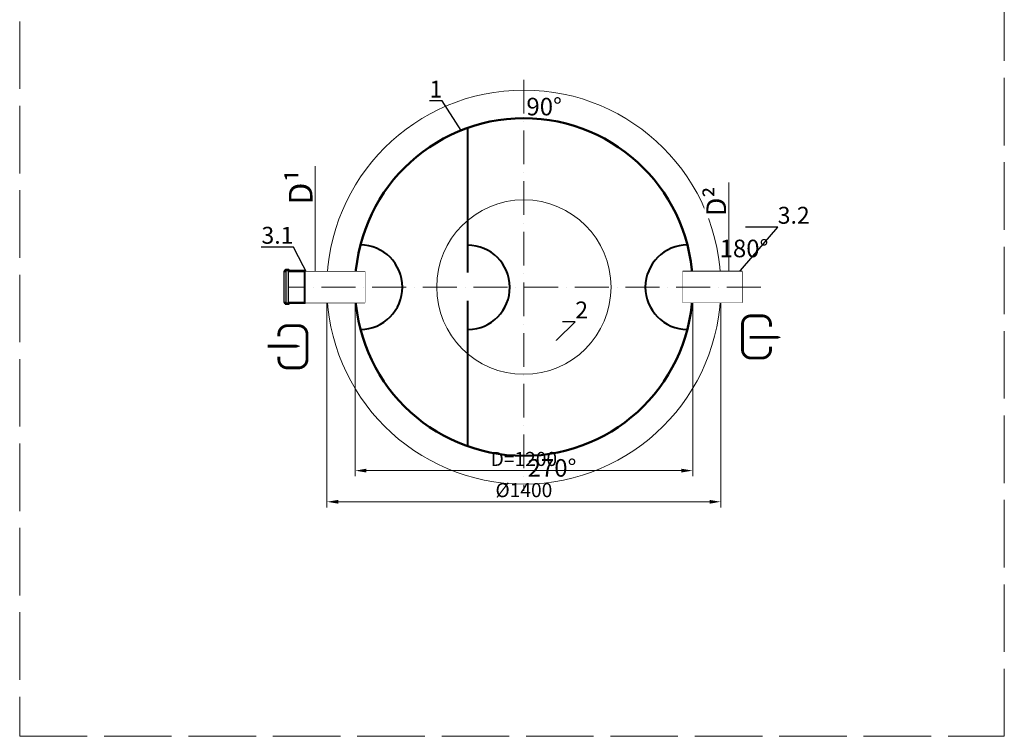
# Model space of a CAD drawing. Units: millimetres. Extents: x 88232 to 119237, y -4366 to 1924.
# Drawn here: x 115737 to 119237, y -4366 to -1819 of the extents above; entities that cross this region are included whole.
import ezdxf
from ezdxf import colors
from ezdxf.entities.mleader import LeaderData, LeaderLine
from ezdxf.math import Vec2, Vec3

# ---------------------------------------------------------------- set-up
doc = ezdxf.new("R2010")
doc.units = ezdxf.units.MM
doc.set_wipeout_variables(frame=1)
doc.linetypes.add('ACAD_ISO02W100', pattern=[15, 12, -3])
doc.linetypes.add('ACAD_ISO10W100', pattern=[18, 12, -3, 0, -3])
doc.layers.add('перегородка левая разрез', color=7, linetype='Continuous')
doc.layers.add('Т-РАМКА-ШТАМП', color=7, linetype='Continuous')
doc.styles.add('GOST 2.304', font='txt')
doc.styles.add('GOST-2.304_Type-B', font='txt')
doc.dimstyles.new('ГОСТ', dxfattribs={"dimtxt": 2.5, "dimasz": 2, "dimexe": 1, "dimexo": 0, "dimgap": 0.5, "dimtad": 1, "dimdec": 0, "dimtxsty": 'GOST 2.304', "dimcen": -2.5, "dimclrd": 7, "dimclre": 7, "dimclrt": 7, "dimadec": 0, "dimazin": 0, "dimtfac": 1, "dimtdec": 0, "dimtmove": 1, "dimatfit": 3, "dimldrblk": 'DOT', "dimfxl": 1, "dimtfill": 1, "dimlwd": 15, "dimlwe": 15, "dimarcsym": 1})

# ---------------------------------------------------------------- blocks, each defined once
blk = doc.blocks.new('раструб 110')
at = {"lineweight": 15, "ltscale": 20}
h = blk.add_hatch(color=250, dxfattribs=at)
h.dxf.hatch_style = 1
h.paths.add_polyline_path([(99214.1, 18.4, 0.198912), (99213.4, 18.7), (99159.3, 18.7, -0.414214), (99158.3, 19.7), (99158.3, 20.9, 0.414214), (99157.3, 21.9), (99144.7, 21.9, 0.414214), (99143.7, 20.9), (99143.7, 19.7, -0.414214), (99142.7, 18.7), (99140.5, 18.7), (99140.5, 15.5), (99146.9, 15.5), (99146.9, 16.5), (99146.9, 18.7), (99155.1, 18.7), (99155.1, 15.5), (99212.5, 15.5), (99216.7, 11.3), (99216.7, 15.8)])
h.paths.add_polyline_path([(99216.7, -94.8), (99216.7, -90.3), (99212.5, -94.5), (99212.5, -97.7), (99213.4, -97.7, 0.198912), (99214.1, -97.4)])
h.paths.add_polyline_path([(99212.5, -94.5), (99155.1, -94.5), (99155.1, -95.5), (99155.1, -97.7), (99146.9, -97.7), (99146.9, -94.5), (99140.5, -94.5), (99140.5, -95.5), (99140.5, -97.7), (99142.7, -97.7, -0.414214), (99143.7, -98.7), (99143.7, -99.9, 0.414214), (99144.7, -100.9), (99157.3, -100.9, 0.414214), (99158.3, -99.9), (99158.3, -98.7, -0.414214), (99159.3, -97.7), (99212.5, -97.7)])
at = {"color": 7, "linetype": 'Continuous', "lineweight": 25}
for p, q in [((99140.5, 18.7), (99140.5, 15.5)), ((99142.7, 18.7), (99140.5, 18.7)), ((99140.5, -95.5), (99140.5, 16.5)), ((99140.5, 15.5), (99146.9, 15.5)), ((99143.7, 20.9), (99143.7, 19.7)), ((99157.3, 21.9), (99144.7, 21.9)), ((99146.9, 15.5), (99146.9, 18.7)), ((99146.9, 18.7), (99155.1, 18.7)), ((99146.9, -95.5), (99146.9, 16.5)), ((99155.1, 18.7), (99155.1, 15.5)), ((99155.1, -95.5), (99155.1, 16.5)), ((99155.1, 15.5), (99212.5, 15.5)), ((99158.3, 19.7), (99158.3, 20.9)), ((99213.4, 18.7), (99159.3, 18.7)), ((99212.5, 15.5), (99216.7, 11.3)), ((99212.5, -95.5), (99212.5, 15.5)), ((99216.7, 15.8), (99214.1, 18.4)), ((99216.7, -94.8), (99216.7, 12.3)), ((99140.5, -94.5), (99140.5, -97.7)), ((99146.9, -94.5), (99140.5, -94.5)), ((99140.5, -97.7), (99142.7, -97.7)), ((99143.7, -98.7), (99143.7, -99.9)), ((99144.7, -100.9), (99157.3, -100.9)), ((99146.9, -97.7), (99146.9, -94.5)), ((99155.1, -97.7), (99146.9, -97.7)), ((99155.1, -94.5), (99155.1, -97.7)), ((99212.5, -94.5), (99155.1, -94.5)), ((99158.3, -99.9), (99158.3, -98.7)), ((99159.3, -97.7), (99213.4, -97.7)), ((99216.7, -90.3), (99212.5, -94.5)), ((99214.1, -97.4), (99216.7, -94.8))]:
    blk.add_line(p, q, dxfattribs=at)
at = {"color": 7, "linetype": 'Continuous', "lineweight": 20}
blk.add_line((99216.7, 15.8), (99216.7, -93.5), dxfattribs=at)
at = {"color": 250, "lineweight": 15, "ltscale": 20}
for p, q in [((99216.7, 11.3), (99216.7, 15.8)), ((99212.5, -94.5), (99212.5, -97.7))]:
    blk.add_line(p, q, dxfattribs=at)
at = {"color": 7, "linetype": 'Continuous', "lineweight": 25}
for centre, start, end in [((99142.7, 19.7), 270, 0), ((99144.7, 20.9), 90, 180), ((99157.3, 20.9), 0, 90), ((99159.3, 19.7), 180, 270), ((99213.4, 17.7), 45, 90), ((99142.7, -98.7), 0, 90), ((99144.7, -99.9), 180, 270), ((99157.3, -99.9), 270, 0), ((99159.3, -98.7), 90, 180), ((99213.4, -96.7), 270, 315)]:
    blk.add_arc(centre, 1, start, end, dxfattribs=at)
blk = doc.blocks.new('_Dot')
at = {"color": 0, "linetype": 'ByBlock', "lineweight": -2}
blk.add_line((-0.5, 0), (-1, 0), dxfattribs=at)
at = {"color": 0, "linetype": 'ByBlock', "const_width": 0.5}
blk.add_lwpolyline([(-0.25, 0, 1), (0.25, 0, 1)], format="xyb", close=True, dxfattribs=at)
blk = doc.blocks.new('Вход')
at = {"color": 250, "linetype": 'Continuous', "lineweight": 15, "ltscale": 20, "const_width": 10}
blk.add_lwpolyline([(-100, -34.9), (-100, -45, 0.414214), (-70, -75), (-30, -75, 0.414214), (0, -45), (0, 45, 0.414214), (-30, 75), (-70, 75, 0.414214), (-100, 45), (-100, 36.6)], format="xyb", dxfattribs=at)
at = {"color": 250, "linetype": 'Continuous', "lineweight": 15, "ltscale": 20}
blk.add_lwpolyline([(-140, 2.2, 10, 10, 0), (-78.5, 2.2, 35, 2, 0), (-25, 2.2, 2, 2, 0)], format="xyseb", dxfattribs=at)
blk = doc.blocks.new('Выход')
at = {"color": 250, "linetype": 'Continuous', "lineweight": 15, "ltscale": 20, "const_width": 10}
blk.add_lwpolyline([(100, -34.9), (100, -45, -0.414214), (70, -75), (30, -75, -0.414214), (0, -45), (0, 45, -0.414214), (30, 75), (70, 75, -0.414214), (100, 45), (100, 36.6)], format="xyb", dxfattribs=at)
at = {"color": 250, "linetype": 'Continuous', "lineweight": 15, "ltscale": 20}
blk.add_lwpolyline([(25.1, -1.5, 10, 10, 0), (82.7, -1.5, 35, 2, 0), (136.2, -1.5, 2, 2, 0)], format="xyseb", dxfattribs=at)
blk = doc.blocks.new('*D141')
at = {"color": 7, "linetype": 'Continuous', "lineweight": 15}
for p, q in [((116929.5, -2769.5), (116929.5, -3441.9)), ((118129.5, -2769.5), (118129.5, -3441.9)), ((118089.5, -3421.9), (116969.5, -3421.9))]:
    blk.add_line(p, q, dxfattribs=at)
for points in [[(116969.5, -3415.2), (116969.5, -3428.6), (116929.5, -3421.9)], [(118089.5, -3415.2), (118089.5, -3428.6), (118129.5, -3421.9)]]:
    blk.add_solid(points, dxfattribs=at)
at = {"layer": 'Defpoints', "color": 0, "linetype": 'Continuous', "lineweight": 15}
for p in [(116929.5, -2769.5), (118129.5, -2769.5), (116929.5, -3421.9)]:
    blk.add_point(p, dxfattribs=at)
at = {"color": 7, "linetype": 'Continuous', "lineweight": 15, "insert": (117529.5, -3386.9), "char_height": 50, "attachment_point": 5, "style": 'GOST 2.304', "bg_fill": 3, "box_fill_scale": 1.1, "bg_fill_color": 256, "bg_fill_true_color": 13158600, "bg_fill_transparency": 0}
blk.add_mtext('D=1200', dxfattribs=at)
blk = doc.blocks.new('*D142')
at = {"color": 7, "linetype": 'Continuous', "lineweight": 15}
for p, q in [((116829.5, -2769.5), (116829.5, -3552.6)), ((118229.5, -2769.5), (118229.5, -3552.6)), ((118189.5, -3532.6), (116869.5, -3532.6))]:
    blk.add_line(p, q, dxfattribs=at)
for points in [[(116869.5, -3526), (116869.5, -3539.3), (116829.5, -3532.6)], [(118189.5, -3526), (118189.5, -3539.3), (118229.5, -3532.6)]]:
    blk.add_solid(points, dxfattribs=at)
at = {"layer": 'Defpoints', "color": 0, "linetype": 'Continuous', "lineweight": 15}
for p in [(116829.5, -2769.5), (118229.5, -2769.5), (116829.5, -3532.6)]:
    blk.add_point(p, dxfattribs=at)
at = {"color": 7, "linetype": 'Continuous', "lineweight": 15, "insert": (117529.5, -3497.6), "char_height": 50, "attachment_point": 5, "style": 'GOST 2.304', "bg_fill": 3, "box_fill_scale": 1.1, "bg_fill_color": 256, "bg_fill_true_color": 13158600, "bg_fill_transparency": 0}
blk.add_mtext('%%C1400', dxfattribs=at)
blk = doc.blocks.new('*D151')
at = {"color": 7, "linetype": 'Continuous', "lineweight": 15}
for p, q in [((118258.3, -2397.6), (118258.3, -2714.5)), ((118305.3, -2714.5), (118238.3, -2714.5)), ((118258.3, -2784.5), (118258.3, -2754.5)), ((118305.3, -2824.5), (118238.3, -2824.5))]:
    blk.add_line(p, q, dxfattribs=at)
for points in [[(118251.6, -2754.5), (118264.9, -2754.5), (118258.3, -2714.5)], [(118251.6, -2784.5), (118264.9, -2784.5), (118258.3, -2824.5)]]:
    blk.add_solid(points, dxfattribs=at)
at = {"layer": 'Defpoints', "color": 0, "linetype": 'Continuous', "lineweight": 15}
for p in [(118258.3, -2714.5), (118305.3, -2714.5), (118305.3, -2824.5)]:
    blk.add_point(p, dxfattribs=at)
at = {"color": 7, "linetype": 'Continuous', "lineweight": 15, "insert": (118213.3, -2465), "char_height": 70, "attachment_point": 5, "rotation": 90, "style": 'GOST 2.304', "bg_fill": 3, "box_fill_scale": 1.1, "bg_fill_color": 256, "bg_fill_true_color": 13158600, "bg_fill_transparency": 0}
blk.add_mtext('D{\\C256;²}', dxfattribs=at)
blk = doc.blocks.new('*D152')
at = {"color": 7, "linetype": 'Continuous', "lineweight": 15}
for p, q in [((116788.1, -2340.2), (116788.1, -2714.5)), ((116808.9, -2714.5), (116768.1, -2714.5)), ((116788.1, -2784.5), (116788.1, -2754.5)), ((116753.8, -2824.5), (116808.1, -2824.5))]:
    blk.add_line(p, q, dxfattribs=at)
for points in [[(116781.5, -2754.5), (116794.8, -2754.5), (116788.1, -2714.5)], [(116781.5, -2784.5), (116794.8, -2784.5), (116788.1, -2824.5)]]:
    blk.add_solid(points, dxfattribs=at)
at = {"layer": 'Defpoints', "color": 0, "linetype": 'Continuous', "lineweight": 15}
for p in [(116788.1, -2714.5), (116808.9, -2714.5), (116753.8, -2824.5)]:
    blk.add_point(p, dxfattribs=at)
at = {"color": 7, "linetype": 'Continuous', "lineweight": 15, "insert": (116736.1, -2414), "char_height": 70, "attachment_point": 5, "rotation": 90, "style": 'GOST 2.304', "bg_fill": 3, "box_fill_scale": 1.1, "bg_fill_color": 256, "bg_fill_true_color": 13158600, "bg_fill_transparency": 0}
blk.add_mtext('{\\H1.2x;D\\C256;¹}', dxfattribs=at)
blk = doc.blocks.new('перегородка план 1200')
at = {"lineweight": 40, "ltscale": 20}
for p, q in [((112635.4, -2204.9), (112635.4, -2717.9)), ((112635.4, -2817.9), (112635.4, -3336.3))]:
    blk.add_line(p, q, dxfattribs=at)
blk.add_arc((112635.4, -2770.6), 150, 270.8197, 90, dxfattribs=at)

msp = doc.modelspace()

# ---------------------------------------------------------------- linework, layer by layer
at = {"color": 7, "linetype": 'ACAD_ISO10W100', "lineweight": 15, "ltscale": 10}
msp.add_line((117529.5, -2032.5), (117529.5, -3493.8), dxfattribs=at)
at = {"color": 250, "linetype": 'ACAD_ISO02W100', "lineweight": 15, "ltscale": 20}
msp.add_lwpolyline([(115737.3, -4366.1), (119237.3, -4366.1), (119237.3, 1774.5), (115737.3, 1774.5)], close=True, dxfattribs=at)
at = {"color": 7, "linetype": 'Continuous', "lineweight": 13}
msp.add_circle((117529.5, -2769.5), 700, dxfattribs=at)
msp.add_circle((117529.5, -2769.5), 700, dxfattribs=at)
msp.add_circle((117529.5, -2769.5), 700, dxfattribs=at)
at = {"color": 7, "linetype": 'Continuous', "lineweight": 50}
msp.add_circle((117529.5, -2769.5), 600, dxfattribs=at)
at = {"color": 250, "linetype": 'Continuous', "lineweight": 15, "ltscale": 20}
msp.add_circle((117529.5, -2769.5), 310, dxfattribs=at)

# ---------------------------------------------------------------- block references
at = {"color": 250, "lineweight": 15}
msp.add_blockref('раструб 110', (17537.2, -2729.4), dxfattribs=at)
at = {"color": 250, "linetype": 'Continuous', "lineweight": 15, "ltscale": 20}
for name, p in [('Выход', (118306.4, -2946.7)), ('Вход', (116758.5, -2981.8))]:
    msp.add_blockref(name, p, dxfattribs=at)

# ---------------------------------------------------------------- texts
at = {"color": 250, "linetype": 'Continuous', "lineweight": 15, "ltscale": 20, "insert": (117538.5, -2096.9), "char_height": 62.5, "width": 173.439, "attachment_point": 1, "style": 'GOST-2.304_Type-B'}
msp.add_mtext('90%%D', dxfattribs=at)

# ---------------------------------------------------------------- leaders
at = {"color": 250, "linetype": 'Continuous', "lineweight": 15}
ml = msp.add_multileader_mtext('Standard', dxfattribs=at)
ml.set_content('1', color=7, style='GOST 2.304')
ml.set_leader_properties()
ml.set_arrow_properties(name='DOT')
ml.build(insert=Vec2(0, 0))
ml.multileader.update_dxf_attribs({"text_left_attachment_type": 6, "text_right_attachment_type": 6, "dogleg_length": 0, "arrow_head_size": 1.6, "scale": 20})
ctx = ml.context
ctx.base_point, ctx.scale, ctx.char_height, ctx.arrow_head_size, ctx.landing_gap_size, ctx.plane_origin = Vec3(117217.7, -2108), 20, 60, 1.6, 0, Vec3(117310.6, -2218.6)
ctx.left_attachment, ctx.right_attachment, ctx.text_align_type = 6, 6, 2
notes = []
notes.append((ctx, [(0, (1, 1, 0), (117239.4, -2108), (-1, 0), 0, [(0, [(117307.8, -2214.2)], 0, [])])]))
ctx.mtext.insert, ctx.mtext.alignment, ctx.mtext.flow_direction = Vec3(117239.4, -2036), 3, 5
ml = msp.add_multileader_mtext('Standard', dxfattribs=at)
ml.set_content('3.2', color=7, style='GOST 2.304')
ml.set_leader_properties()
ml.set_arrow_properties(name='DOT')
ml.build(insert=Vec2(0, 0))
ml.multileader.update_dxf_attribs({"text_left_attachment_type": 6, "text_right_attachment_type": 6, "dogleg_length": 0, "arrow_head_size": 1.6, "scale": 20})
ctx = ml.context
ctx.base_point, ctx.scale, ctx.char_height, ctx.arrow_head_size, ctx.landing_gap_size, ctx.plane_origin = Vec3(118431.8, -2556.4), 20, 60, 1.6, 0, Vec3(118276.1, -2737.5)
ctx.left_attachment, ctx.right_attachment = 6, 6
notes.append((ctx, [(0, (1, 1, 0), (118431.8, -2556.4), (1, 0), 0, [(0, [(118276.1, -2737.5)], 0, [])])]))
ctx.mtext.insert, ctx.mtext.flow_direction = Vec3(118431.8, -2484.4), 5
ml = msp.add_multileader_mtext('Standard', dxfattribs=at)
ml.set_content('3.1', color=7, style='GOST 2.304')
ml.set_leader_properties()
ml.set_arrow_properties(name='DOT')
ml.build(insert=Vec2(0, 0))
ml.multileader.update_dxf_attribs({"text_left_attachment_type": 6, "text_right_attachment_type": 6, "dogleg_length": 0, "arrow_head_size": 1.6, "scale": 20})
ctx = ml.context
ctx.base_point, ctx.scale, ctx.char_height, ctx.arrow_head_size, ctx.landing_gap_size, ctx.plane_origin = Vec3(116615.2, -2627.5), 20, 60, 1.6, 0, Vec3(116785.5, -2802.7)
ctx.left_attachment, ctx.right_attachment, ctx.text_align_type = 6, 6, 2
notes.append((ctx, [(1, (1, 1, 0), (116710.2, -2627.5), (-1, 0), 0, [(0, [(116764, -2730)], 0, [])])]))
ctx.mtext.insert, ctx.mtext.alignment, ctx.mtext.flow_direction = Vec3(116710.2, -2555.5), 3, 5
for ctx, leaders in notes:
    for number, flags, end, landing, length, lines in leaders:
        leader = LeaderData()
        leader.index, (leader.has_last_leader_line, leader.has_dogleg_vector, leader.attachment_direction) = number, flags
        leader.last_leader_point, leader.dogleg_vector, leader.dogleg_length = Vec3(end), Vec3(landing), length
        for number, points, colour, breaks in lines:
            line = LeaderLine()
            line.index, line.vertices, line.color, line.breaks = number, Vec3.list(points), colors.encode_raw_color(colour), breaks
            leader.lines.append(line)
        ctx.leaders.append(leader)

# ---------------------------------------------------------------- next in the draw order: dimensions: what is measured, and where the dimension line sits
at = {"color": 1, "linetype": 'Continuous', "lineweight": 15}
dim = msp.add_linear_dim(base=(116788.1, -2714.5), p1=(116753.8, -2824.5), p2=(116808.9, -2714.5), angle=90, text='{\\H1.2x;D\\C256;¹}', dimstyle='ГОСТ', override={"dimscale": 0, "dimtxt": 3.5}, dxfattribs=at)
dim.commit()
dim.dimension.update_dxf_attribs({"geometry": '*D152', "text_midpoint": (116784.4, -2414), "dimtype": 160})
dim = msp.add_linear_dim(base=(116929.5, -3421.9), p1=(118129.5, -2769.5), p2=(116929.5, -2769.5), angle=180, text='D=<>', dimstyle='ГОСТ', override={"dimscale": 0}, dxfattribs=at)
dim.commit()
dim.dimension.update_dxf_attribs({"geometry": '*D141', "text_midpoint": (117529.5, -3386.9)})

# ---------------------------------------------------------------- next in the draw order: linework, layer by layer
at = {"color": 7, "linetype": 'Continuous', "lineweight": 20}
msp.add_line((116753.8, -2714.5), (116753.8, -2824.5), dxfattribs=at)
at = {"layer": 'Т-РАМКА-ШТАМП', "lineweight": 30}
msp.add_line((116753.8, -2714.5), (116964.7, -2714.5), dxfattribs=at)

# ---------------------------------------------------------------- next in the draw order: dimensions: what is measured, and where the dimension line sits
at = {"color": 1, "linetype": 'Continuous', "lineweight": 15}
dim = msp.add_linear_dim(base=(116829.5, -3532.6), p1=(118229.5, -2769.5), p2=(116829.5, -2769.5), angle=180, text='%%C<>', dimstyle='ГОСТ', override={"dimscale": 0}, dxfattribs=at)
dim.commit()
dim.dimension.update_dxf_attribs({"geometry": '*D142', "text_midpoint": (117529.5, -3497.6)})

# ---------------------------------------------------------------- next in the draw order: linework, layer by layer
at = {"color": 7, "linetype": 'Continuous', "lineweight": 20}
for p, q in [((116964.7, -2714.5), (116964.7, -2824.5)), ((118094.4, -2714.5), (118094.4, -2824.5))]:
    msp.add_line(p, q, dxfattribs=at)
at = {"layer": 'Т-РАМКА-ШТАМП', "lineweight": 30}
for p, q in [((116963.1, -2824.6), (116963.1, -2714.5)), ((118096, -2824.6), (118096, -2714.5)), ((116753.8, -2824.5), (116964.7, -2824.5))]:
    msp.add_line(p, q, dxfattribs=at)

# ---------------------------------------------------------------- next in the draw order: block references
at = {"color": 250, "lineweight": 15}
msp.add_blockref('перегородка план 1200', (4694.1, 0), dxfattribs=at)

# ---------------------------------------------------------------- next in the draw order: texts
at = {"color": 250, "linetype": 'Continuous', "lineweight": 15, "ltscale": 20, "insert": (117542.8, -3381), "char_height": 62.5, "width": 173.439, "attachment_point": 1, "style": 'GOST-2.304_Type-B'}
msp.add_mtext('270%%D', dxfattribs=at)

# ---------------------------------------------------------------- next in the draw order: dimensions: what is measured, and where the dimension line sits
at = {"color": 1, "linetype": 'Continuous', "lineweight": 15}
dim = msp.add_linear_dim(base=(118258.3, -2714.5), p1=(118305.3, -2824.5), p2=(118305.3, -2714.5), angle=90, text='D{\\C256;²}', dimstyle='ГОСТ', override={"dimscale": 0, "dimtxt": 3.5}, dxfattribs=at)
dim.commit()
dim.dimension.update_dxf_attribs({"geometry": '*D151', "text_midpoint": (118288, -2465), "dimtype": 160})

# ---------------------------------------------------------------- next in the draw order: leaders
at = {"color": 250, "linetype": 'Continuous', "lineweight": 15}
ml = msp.add_multileader_mtext('Standard', dxfattribs=at)
ml.set_content('2', color=7, style='GOST 2.304')
ml.set_leader_properties()
ml.set_arrow_properties(name='DOT')
ml.build(insert=Vec2(0, 0))
ml.multileader.update_dxf_attribs({"text_left_attachment_type": 6, "text_right_attachment_type": 6, "dogleg_length": 0, "arrow_head_size": 1.6, "scale": 20})
ctx = ml.context
ctx.base_point, ctx.scale, ctx.char_height, ctx.arrow_head_size, ctx.landing_gap_size, ctx.plane_origin = Vec3(117712.2, -2892.9), 20, 60, 1.6, 0, Vec3(117644.8, -3075.8)
ctx.left_attachment, ctx.right_attachment = 6, 6
notes = []
notes.append((ctx, [(0, (1, 1, 0), (117712.2, -2892.9), (1, 0), 0, [(0, [(117644.8, -2959.9)], 0, [])])]))
ctx.mtext.insert, ctx.mtext.flow_direction = Vec3(117712.2, -2820.9), 5
for ctx, leaders in notes:
    for number, flags, end, landing, length, lines in leaders:
        leader = LeaderData()
        leader.index, (leader.has_last_leader_line, leader.has_dogleg_vector, leader.attachment_direction) = number, flags
        leader.last_leader_point, leader.dogleg_vector, leader.dogleg_length = Vec3(end), Vec3(landing), length
        for number, points, colour, breaks in lines:
            line = LeaderLine()
            line.index, line.vertices, line.color, line.breaks = number, Vec3.list(points), colors.encode_raw_color(colour), breaks
            leader.lines.append(line)
        ctx.leaders.append(leader)

# ---------------------------------------------------------------- next in the draw order: linework, layer by layer
at = {"color": 7, "linetype": 'Continuous', "lineweight": 20}
msp.add_line((118305.3, -2714.5), (118305.3, -2824.5), dxfattribs=at)
at = {"layer": 'Т-РАМКА-ШТАМП', "lineweight": 30}
for p, q in [((118305.3, -2714.5), (118094.4, -2714.5)), ((118305.3, -2824.5), (118094.4, -2824.5))]:
    msp.add_line(p, q, dxfattribs=at)

# ---------------------------------------------------------------- next in the draw order: texts
at = {"color": 250, "linetype": 'Continuous', "lineweight": 15, "ltscale": 20, "insert": (118225.3, -2601.1), "char_height": 62.5, "width": 173.439, "attachment_point": 1, "style": 'GOST-2.304_Type-B'}
msp.add_mtext('180%%D', dxfattribs=at)

# ---------------------------------------------------------------- next in the draw order: wipeouts: each hides what was drawn before it
at = {"color": 250, "linetype": 'ByBlock', "lineweight": 15}
msp.add_wipeout([(116753.8, -2714.5), (116964.7, -2714.5), (116964.7, -2824.5), (116753.8, -2824.5)], dxfattribs=at)

# ---------------------------------------------------------------- next in the draw order: linework, layer by layer
at = {"layer": 'перегородка левая разрез', "lineweight": 40, "ltscale": 20}
msp.add_arc((116947.8, -2770), 150, 270.3312, 90, dxfattribs=at)

# ---------------------------------------------------------------- next in the draw order: wipeouts: each hides what was drawn before it
at = {"color": 250, "linetype": 'ByBlock', "lineweight": 15}
msp.add_wipeout([(118305.3, -2714.5), (118094.4, -2714.5), (118094.4, -2824.5), (118305.3, -2824.5)], dxfattribs=at)

# ---------------------------------------------------------------- next in the draw order: linework, layer by layer
at = {"color": 7, "linetype": 'ACAD_ISO10W100', "lineweight": 15, "ltscale": 10}
msp.add_line((118371.4, -2769.5), (116694.7, -2769.5), dxfattribs=at)
at = {"layer": 'перегородка левая разрез', "lineweight": 40, "ltscale": 20}
msp.add_arc((118111.2, -2770), 150, 90, 269.6688, dxfattribs=at)

doc.saveas('drawing.dxf')
